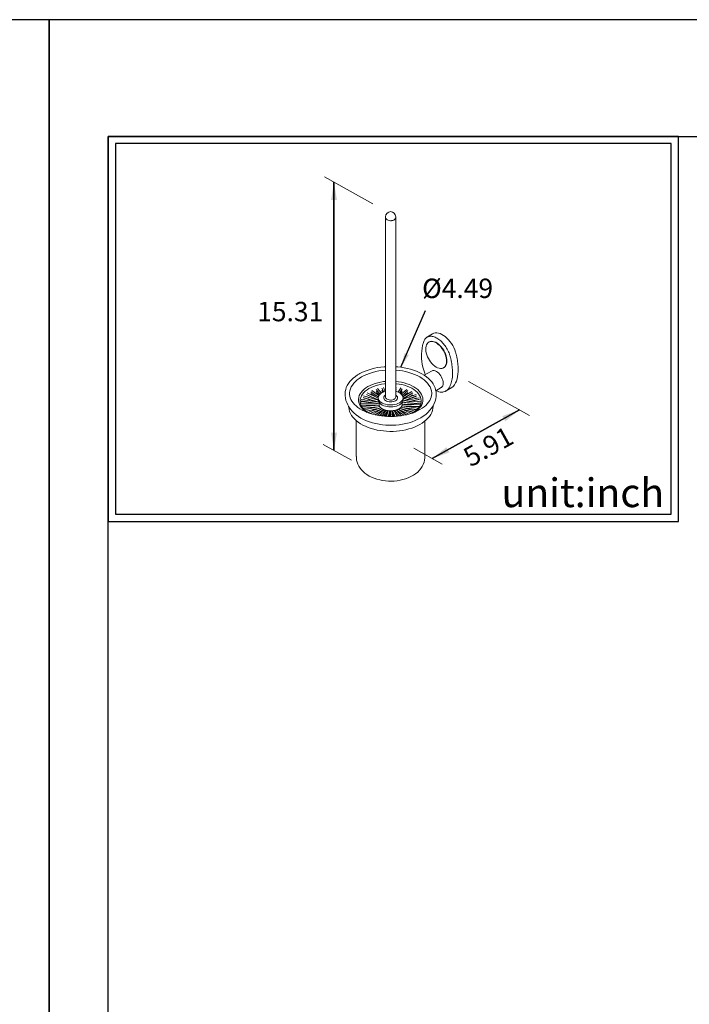
# Model space of a CAD drawing. Units: millimetres. Extents: x 23 to 949, y -106 to 905.
# Drawn here: x 229 to 322, y 768 to 905 of the extents above; entities that cross this region are included whole.
import ezdxf

# ---------------------------------------------------------------- set-up
doc = ezdxf.new("R2010")
doc.units = ezdxf.units.MM
for name, color, linetype in [('A1', 2, 'Continuous'), ('A5', 136, 'Continuous'), ('DIM', 6, 'Continuous')]:
    doc.layers.add(name, color=color, linetype=linetype)
doc.layers.add('圖紙邊界', color=1, linetype='Continuous', plot=False)
doc.styles.add('CHINA', font='simplex.shx', dxfattribs={"bigfont": 'chineset.shx'})
doc.styles.add('勝泰-2.7', font='simplex.shx', dxfattribs={"height": 2.7, "bigfont": 'chineset.shx'})
doc.dimstyles.new('正常', dxfattribs={"dimtxt": 2.7, "dimasz": 2.5, "dimexe": 1.25, "dimexo": 0.625, "dimgap": 1, "dimtad": 1, "dimdsep": 46, "dimtxsty": '勝泰-2.7', "dimcen": 2.5, "dimadec": 1, "dimazin": 0, "dimtfac": 1, "dimtmove": 0, "dimatfit": 3, "dimfxl": 0, "dimarcsym": 0})

msp = doc.modelspace()

# ---------------------------------------------------------------- linework, layer by layer
at = {"layer": 'A1', "lineweight": 15}
for p, q in [((279.657, 877.719), (279.657, 877.569)), ((279.663, 877.518), (279.663, 852.595)), ((281.064, 852.595), (281.064, 877.518)), ((281.069, 877.569), (281.069, 877.719)), ((286.213, 861.41), (285.505, 861.002)), ((285.711, 860.279), (285.675, 860.258)), ((286.066, 856.237), (285.04, 855.645)), ((287.732, 856.695), (287.769, 856.716)), ((274.031, 853.257), (274.028, 853.216)), ((274.638, 853.073), (274.638, 853.043)), ((278.644, 852.157), (276.595, 852.76)), ((277.002, 852.984), (278.64, 852.218)), ((277.002, 852.712), (277.414, 852.519)), ((278.639, 852.464), (277.096, 853.185)), ((278.641, 852.191), (277.096, 852.913)), ((277.615, 853.358), (278.651, 852.619)), ((277.615, 853.086), (278.196, 852.671)), ((278.736, 852.832), (277.744, 853.539)), ((278.344, 853.655), (278.897, 853.028)), ((278.344, 853.383), (278.776, 852.893)), ((279.074, 853.165), (278.511, 853.802)), ((279.159, 853.866), (279.407, 853.332)), ((279.159, 853.594), (279.301, 853.288)), ((279.159, 853.321), (279.198, 853.238)), ((279.619, 853.402), (279.361, 853.96)), ((281.064, 853.669), (281.137, 853.937)), ((281.068, 853.412), (281.137, 853.665)), ((281.799, 853.895), (281.402, 853.299)), ((281.601, 853.197), (281.984, 853.772)), ((281.727, 853.113), (281.984, 853.499)), ((281.843, 853.015), (281.984, 853.227)), ((282.612, 853.683), (281.851, 853.007)), ((281.99, 852.833), (282.76, 853.517)), ((282.059, 852.052), (283.979, 852.772)), ((283.323, 853.373), (282.069, 852.649)), ((282.087, 852.402), (283.434, 853.18)), ((283.323, 853.1), (282.087, 852.387)), ((283.901, 852.98), (282.087, 852.3)), ((283.901, 852.708), (282.109, 852.036)), ((282.127, 852.682), (282.76, 853.244)), ((282.931, 852.617), (283.434, 852.907)), ((283.323, 852.828), (283.008, 852.646)), ((286.088, 853.073), (286.088, 853.12)), ((286.659, 853.498), (287.4, 853.925)), ((286.699, 853.211), (286.695, 853.256)), ((288.094, 853.467), (288.075, 853.456)), ((288.094, 853.467), (288.801, 853.875)), ((276.098, 852.069), (276.098, 852.053)), ((278.745, 851.696), (276.133, 851.775)), ((276.202, 851.55), (278.531, 851.48)), ((278.121, 851.442), (276.22, 851.5)), ((276.227, 852.063), (278.565, 851.701)), ((276.227, 851.79), (276.375, 851.767)), ((276.227, 851.518), (276.375, 851.495)), ((278.739, 851.899), (276.261, 852.283)), ((278.184, 851.713), (276.261, 852.01)), ((278.756, 851.5), (276.34, 851.279)), ((276.532, 852.546), (278.725, 851.901)), ((276.532, 852.274), (276.771, 852.204)), ((276.532, 852.002), (276.771, 851.931)), ((278.434, 851.946), (276.595, 852.487)), ((278.832, 851.31), (276.716, 850.841)), ((277.259, 852.564), (277.096, 852.641)), ((277.259, 852.292), (277.096, 852.368)), ((277.18, 852.356), (277.414, 852.246)), ((278.153, 851.445), (277.783, 851.502)), ((278.087, 852.477), (278.196, 852.399)), ((278.316, 851.709), (278.094, 851.774)), ((278.254, 851.454), (278.127, 851.492)), ((278.163, 851.491), (278.345, 851.463)), ((278.385, 851.729), (278.47, 851.704)), ((278.654, 851.912), (278.597, 851.939)), ((278.639, 852.504), (278.639, 852.232)), ((278.745, 851.889), (278.745, 851.611)), ((284.215, 851.052), (281.941, 851.404)), ((284.565, 852.031), (281.981, 851.795)), ((281.981, 851.611), (281.981, 851.889)), ((281.981, 851.611), (281.981, 851.598)), ((284.512, 851.521), (281.981, 851.598)), ((284.321, 852.526), (282.049, 852.023)), ((282.087, 852.232), (282.087, 852.504)), ((282.096, 851.806), (284.369, 852.309)), ((282.127, 852.41), (282.177, 852.454)), ((282.137, 851.809), (282.172, 851.822)), ((282.162, 851.37), (284.398, 851.302)), ((282.195, 851.591), (284.586, 851.81)), ((282.4, 851.873), (282.26, 851.821)), ((282.339, 851.587), (282.473, 851.617)), ((282.4, 851.6), (282.362, 851.586)), ((282.381, 851.336), (282.605, 851.356)), ((282.413, 851.331), (282.473, 851.344)), ((284.321, 852.254), (282.439, 851.837)), ((282.816, 851.648), (282.516, 851.582)), ((282.714, 851.353), (282.532, 851.313)), ((284.367, 851.253), (282.563, 851.308)), ((284.565, 851.759), (282.599, 851.579)), ((283.009, 851.344), (282.599, 851.307)), ((282.931, 852.344), (283.103, 852.444)), ((283.18, 852.473), (283.008, 852.373)), ((283.658, 852.38), (283.979, 852.5)), ((283.658, 852.107), (283.949, 852.216)), ((283.901, 852.436), (283.886, 852.43)), ((283.901, 852.163), (283.886, 852.158)), ((284.189, 851.997), (284.369, 852.037)), ((284.189, 851.724), (284.369, 851.764)), ((284.434, 851.524), (284.516, 851.531)), ((284.628, 852.053), (284.627, 852.107)), ((276.495, 851.07), (278.63, 851.265)), ((278.253, 851.182), (276.536, 851.025)), ((276.932, 850.661), (278.845, 851.085)), ((278.554, 850.976), (276.978, 850.627)), ((278.973, 851.133), (277.21, 850.472)), ((277.483, 850.337), (279.142, 850.959)), ((278.969, 850.859), (277.534, 850.321)), ((278.121, 851.17), (277.718, 851.182)), ((279.174, 850.977), (277.866, 850.222)), ((278.253, 850.909), (277.91, 850.878)), ((278.153, 851.173), (277.953, 851.203)), ((278.121, 850.897), (278.012, 850.9)), ((278.153, 850.9), (278.069, 850.913)), ((278.254, 851.182), (278.127, 851.219)), ((278.128, 851.219), (278.387, 851.211)), ((278.163, 851.218), (278.313, 851.195)), ((278.254, 850.909), (278.168, 850.935)), ((278.176, 850.144), (279.41, 850.856)), ((279.424, 850.849), (278.194, 850.139)), ((278.195, 850.941), (278.313, 850.923)), ((278.21, 850.944), (278.387, 850.939)), ((278.287, 850.961), (278.589, 850.989)), ((278.554, 850.704), (278.327, 850.653)), ((278.364, 850.667), (278.387, 850.667)), ((278.466, 850.705), (278.589, 850.717)), ((278.522, 850.072), (278.6, 850.116)), ((278.549, 850.072), (278.542, 850.068)), ((279.425, 850.85), (278.544, 850.067)), ((278.618, 850.762), (278.845, 850.813)), ((278.825, 850.019), (279.667, 850.768)), ((278.969, 850.587), (278.892, 850.558)), ((279.065, 850.657), (279.142, 850.686)), ((279.086, 849.979), (279.352, 850.215)), ((279.712, 850.756), (279.188, 849.968)), ((279.437, 849.942), (279.947, 850.708)), ((279.609, 849.927), (279.946, 850.434)), ((279.783, 849.917), (279.819, 849.971)), ((280.018, 850.699), (279.803, 849.916)), ((280.031, 849.904), (280.244, 850.68)), ((280.105, 849.903), (280.297, 850.602)), ((280.18, 849.902), (280.297, 850.33)), ((280.254, 849.901), (280.297, 850.058)), ((280.31, 850.615), (280.375, 849.899)), ((280.31, 850.342), (280.351, 849.899)), ((280.31, 850.07), (280.326, 849.9)), ((280.329, 850.677), (280.4, 849.898)), ((280.623, 849.903), (280.552, 850.683)), ((280.554, 850.668), (280.565, 850.686)), ((280.563, 850.569), (280.868, 849.911)), ((280.593, 850.231), (280.744, 849.907)), ((280.599, 850.169), (280.618, 850.178)), ((280.633, 850.69), (280.991, 849.919)), ((281.228, 849.936), (280.863, 850.723)), ((280.922, 850.734), (281.592, 849.975)), ((281.053, 850.313), (281.374, 849.95)), ((281.857, 850.011), (281.162, 850.799)), ((281.191, 850.809), (282.222, 850.073)), ((282.517, 850.137), (281.432, 850.91)), ((281.435, 850.911), (282.89, 850.231)), ((282.853, 850.222), (281.53, 850.84)), ((283.21, 850.328), (281.66, 851.052)), ((281.737, 850.147), (281.914, 850.021)), ((281.74, 851.014), (283.541, 850.485)), ((281.74, 850.742), (281.896, 850.696)), ((283.779, 850.647), (281.832, 851.219)), ((283.496, 850.457), (281.974, 850.905)), ((282.13, 850.587), (281.974, 850.633)), ((282.001, 851.169), (284.027, 850.856)), ((282.001, 850.897), (282.292, 850.852)), ((282.001, 850.625), (282.073, 850.614)), ((282.257, 851.094), (282.543, 851.086)), ((282.257, 850.822), (282.41, 850.817)), ((283.986, 850.815), (282.341, 851.07)), ((282.632, 850.752), (282.341, 850.797)), ((282.381, 851.063), (282.574, 851.081)), ((282.381, 850.791), (282.472, 850.799)), ((282.413, 851.058), (282.473, 851.072)), ((282.413, 850.786), (282.472, 850.799)), ((282.658, 851.068), (282.532, 851.04)), ((282.559, 850.774), (282.532, 850.768)), ((282.944, 851.024), (282.563, 851.035)), ((282.6, 850.762), (282.563, 850.763)), ((282.773, 851.05), (282.599, 851.034)), ((282.599, 850.762), (282.599, 850.762)), ((275.581, 849.332), (275.581, 844.324)), ((285.146, 844.324), (285.146, 849.282))]:
    msp.add_line(p, q, dxfattribs=at)
at = {"layer": 'A1', "lineweight": 15, "flags": 128}
for points in [[(279.657, 877.569), (279.658, 877.544), (279.689, 877.448), (279.759, 877.358), (279.864, 877.281)], [(279.663, 877.569), (279.664, 877.545), (279.694, 877.449), (279.764, 877.36), (279.868, 877.283)], [(279.864, 877.281), (279.998, 877.22), (280.153, 877.18), (280.321, 877.162), (280.491, 877.168), (280.653, 877.197), (280.799, 877.248), (280.919, 877.318), (281.007, 877.402), (281.058, 877.496), (281.069, 877.569)], [(279.868, 877.283), (280.001, 877.223), (280.155, 877.183), (280.321, 877.165), (280.49, 877.171), (280.651, 877.2), (280.795, 877.251), (280.915, 877.32), (281.002, 877.403), (281.052, 877.496), (281.064, 877.569)], [(285.511, 861), (285.411, 860.941), (285.263, 860.812), (285.138, 860.658), (285.039, 860.489)], [(285.426, 860.945), (285.476, 860.972), (285.577, 861.014), (285.684, 861.046), (285.796, 861.065), (285.913, 861.073), (286.034, 861.07), (286.159, 861.054), (286.286, 861.027), (286.416, 860.988), (286.548, 860.938), (286.682, 860.877), (286.815, 860.805), (286.949, 860.723), (287.082, 860.63), (287.214, 860.528), (287.344, 860.416), (287.472, 860.296), (287.597, 860.167), (287.718, 860.031), (287.835, 859.889), (287.947, 859.739), (288.054, 859.585), (288.155, 859.425), (288.25, 859.261), (288.338, 859.094), (288.42, 858.924), (288.494, 858.753), (288.56, 858.58), (288.618, 858.407)], [(289.408, 858.874), (289.299, 859.183), (289.164, 859.49), (289.006, 859.789), (288.828, 860.076), (288.631, 860.348), (288.419, 860.6), (288.196, 860.827), (287.963, 861.028), (287.725, 861.199), (287.486, 861.337), (287.248, 861.441), (287.016, 861.508), (286.792, 861.539), (286.58, 861.532), (286.384, 861.487), (286.213, 861.41)], [(284.848, 859.972), (284.801, 859.781), (284.732, 859.407), (284.689, 859.015), (284.671, 858.628), (284.67, 858.507)], [(285.039, 860.489), (284.975, 860.346), (284.875, 860.065), (284.848, 859.972)], [(286.704, 856.796), (286.906, 856.696), (287.105, 856.63), (287.295, 856.6), (287.475, 856.607), (287.639, 856.65), (287.785, 856.728), (287.91, 856.841), (288.011, 856.985), (288.087, 857.159), (288.136, 857.358), (288.158, 857.578), (288.151, 857.817), (288.115, 858.068), (288.053, 858.327), (287.964, 858.589), (287.85, 858.849), (287.714, 859.102), (287.559, 859.342), (287.387, 859.566), (287.201, 859.768), (287.006, 859.945), (286.805, 860.094), (286.602, 860.211), (286.401, 860.294), (286.206, 860.342), (286.021, 860.354), (285.848, 860.329), (285.693, 860.268), (285.557, 860.173), (285.444, 860.044), (285.355, 859.885), (285.292, 859.698), (285.257, 859.487), (285.25, 859.257), (285.271, 859.012), (285.32, 858.756), (285.396, 858.495), (285.497, 858.233), (285.622, 857.976), (285.768, 857.729), (285.933, 857.497), (286.112, 857.283), (286.303, 857.093), (286.501, 856.93), (286.704, 856.796)], [(287.769, 856.716), (287.821, 856.749), (287.946, 856.862), (288.048, 857.006), (288.124, 857.18), (288.173, 857.379), (288.194, 857.599), (288.187, 857.838), (288.152, 858.089), (288.089, 858.348), (288, 858.61), (287.887, 858.87), (287.751, 859.123), (287.595, 859.363), (287.423, 859.587), (287.238, 859.789), (287.043, 859.966), (286.842, 860.115), (286.639, 860.232), (286.438, 860.315), (286.242, 860.364), (286.057, 860.375), (285.885, 860.35), (285.729, 860.289), (285.711, 860.279)], [(284.671, 858.543), (284.666, 858.347), (284.677, 857.968), (284.714, 857.578), (284.775, 857.179), (284.861, 856.773), (284.972, 856.363), (285.105, 855.951), (285.188, 855.731)], [(288.618, 858.407), (288.646, 858.318), (288.672, 858.228), (288.697, 858.139), (288.72, 858.05), (288.743, 857.961), (288.764, 857.872), (288.784, 857.784), (288.803, 857.696)], [(289.593, 858.163), (289.574, 858.251), (289.554, 858.339), (289.533, 858.428), (289.511, 858.517), (289.487, 858.606), (289.462, 858.695), (289.436, 858.785), (289.408, 858.874)], [(289.768, 856.523), (289.766, 856.719), (289.757, 856.918), (289.744, 857.12), (289.724, 857.324), (289.7, 857.531), (289.669, 857.74), (289.634, 857.951), (289.593, 858.163)], [(279.663, 856.837), (279.462, 856.824), (278.998, 856.775), (278.541, 856.705), (278.094, 856.615), (277.66, 856.505), (277.24, 856.377), (276.837, 856.23), (276.452, 856.065), (276.09, 855.883), (275.944, 855.801)], [(286.694, 853.206), (286.686, 853.349), (286.635, 853.632), (286.549, 853.911), (286.429, 854.185), (286.275, 854.453), (286.089, 854.714), (285.869, 854.965), (285.618, 855.206), (285.338, 855.435), (285.029, 855.65), (284.695, 855.851), (284.336, 856.036), (283.955, 856.203), (283.555, 856.353), (283.138, 856.485), (282.705, 856.598), (282.26, 856.691), (281.805, 856.764), (281.342, 856.818), (281.064, 856.837)], [(288.803, 857.696), (288.844, 857.483), (288.879, 857.273), (288.909, 857.064), (288.934, 856.857), (288.953, 856.653), (288.967, 856.451), (288.975, 856.252), (288.978, 856.056)], [(275.944, 855.801), (275.767, 855.695), (275.452, 855.482), (275.163, 855.254), (274.904, 855.013), (274.675, 854.759), (274.479, 854.496), (274.317, 854.223), (274.19, 853.944), (274.099, 853.661), (274.044, 853.375), (274.032, 853.212)], [(276.315, 855.41), (275.994, 855.209), (275.704, 854.993), (275.445, 854.765), (275.22, 854.524), (275.03, 854.274), (274.876, 854.016), (274.76, 853.751), (274.682, 853.482), (274.643, 853.209), (274.638, 853.073)], [(279.663, 856.353), (279.655, 856.353), (279.188, 856.308), (278.73, 856.241), (278.282, 856.152), (277.849, 856.042), (277.433, 855.912), (277.036, 855.763), (276.663, 855.595), (276.315, 855.41)], [(286.088, 853.12), (286.083, 853.209), (286.044, 853.482), (285.966, 853.751), (285.85, 854.016), (285.697, 854.274), (285.507, 854.524), (285.281, 854.765), (285.023, 854.993), (284.732, 855.209), (284.411, 855.41), (284.063, 855.595), (283.69, 855.763), (283.294, 855.912), (282.878, 856.042), (282.444, 856.152), (281.997, 856.241), (281.538, 856.308), (281.071, 856.353), (281.064, 856.353)], [(287.677, 854.536), (287.662, 854.734), (287.62, 854.942), (287.55, 855.154), (287.456, 855.364), (287.339, 855.566), (287.205, 855.752), (287.056, 855.919), (286.897, 856.06), (286.733, 856.171), (286.569, 856.249), (286.41, 856.291), (286.261, 856.297), (286.126, 856.266), (286.066, 856.237)], [(288.978, 856.056), (288.982, 855.825), (288.976, 855.6), (288.96, 855.382), (288.935, 855.17), (288.901, 854.965), (288.857, 854.767), (288.803, 854.578), (288.741, 854.398), (288.669, 854.226), (288.589, 854.064), (288.5, 853.911), (288.402, 853.769), (288.296, 853.637)], [(289.087, 854.104), (289.255, 854.324), (289.4, 854.571), (289.523, 854.843), (289.621, 855.139), (289.696, 855.457), (289.745, 855.795), (289.769, 856.151), (289.768, 856.523)], [(277.19, 854.067), (276.907, 853.887), (276.654, 853.693), (276.434, 853.486), (276.248, 853.268), (276.098, 853.041), (275.986, 852.807), (275.913, 852.568), (275.878, 852.326), (275.883, 852.083), (275.928, 851.842), (276.011, 851.604), (276.132, 851.371), (276.291, 851.146), (276.486, 850.931), (276.714, 850.727), (276.975, 850.536), (277.067, 850.477)], [(279.663, 854.794), (279.372, 854.762), (278.966, 854.697), (278.573, 854.611), (278.196, 854.503), (277.837, 854.376), (277.501, 854.23), (277.19, 854.067)], [(279.663, 854.482), (279.493, 854.464), (279.094, 854.404), (278.707, 854.322), (278.336, 854.22), (277.983, 854.097), (277.652, 853.954), (277.347, 853.794)], [(283.684, 850.492), (283.95, 850.678), (284.187, 850.879), (284.39, 851.091), (284.558, 851.314), (284.689, 851.545), (284.782, 851.782), (284.836, 852.023), (284.851, 852.265), (284.826, 852.508), (284.762, 852.748), (284.66, 852.983), (284.519, 853.212), (284.342, 853.433), (284.131, 853.643), (283.886, 853.84), (283.61, 854.023), (283.306, 854.191), (282.975, 854.342), (282.622, 854.474), (282.249, 854.586), (281.86, 854.677), (281.457, 854.748), (281.064, 854.794)], [(284.627, 852.107), (284.626, 852.143), (284.591, 852.38), (284.517, 852.614), (284.403, 852.842), (284.253, 853.064), (284.066, 853.276), (283.844, 853.476), (283.59, 853.664), (283.305, 853.836), (282.994, 853.992), (282.657, 854.129), (282.3, 854.247), (281.924, 854.345), (281.533, 854.421), (281.132, 854.475), (281.064, 854.482)], [(287.4, 853.925), (287.456, 853.963), (287.55, 854.064), (287.62, 854.196), (287.662, 854.355), (287.677, 854.536)], [(288.801, 853.875), (288.853, 853.907), (288.936, 853.966), (289.014, 854.031), (289.087, 854.104)], [(274.035, 853.257), (274.024, 853.143), (274.027, 852.809), (274.066, 852.479), (274.138, 852.155), (274.243, 851.838), (274.38, 851.53), (274.55, 851.23), (274.752, 850.941), (274.985, 850.663), (275.251, 850.397), (275.547, 850.145), (275.873, 849.908), (276.227, 849.69), (276.605, 849.491), (277.004, 849.312), (277.421, 849.156), (277.854, 849.022), (278.298, 848.91), (278.753, 848.821), (279.215, 848.754), (279.683, 848.71), (280.153, 848.689), (280.625, 848.69), (281.095, 848.714), (281.562, 848.76), (282.024, 848.829), (282.477, 848.921), (282.921, 849.035), (283.353, 849.172), (283.771, 849.333), (284.173, 849.516), (284.556, 849.722), (284.917, 849.951), (285.252, 850.203), (285.558, 850.474), (285.831, 850.764), (286.069, 851.069), (286.269, 851.386), (286.432, 851.712), (286.556, 852.044), (286.642, 852.379), (286.692, 852.716), (286.705, 853.051), (286.691, 853.255)], [(286.086, 853.115), (286.088, 853.076), (286.071, 852.832), (286.019, 852.588), (285.932, 852.346), (285.811, 852.11), (285.658, 851.88), (285.474, 851.657), (285.259, 851.443), (285.015, 851.237), (284.743, 851.042), (284.443, 850.858), (284.119, 850.688), (283.772, 850.531), (283.403, 850.39), (283.015, 850.265), (282.61, 850.157), (282.192, 850.067), (281.762, 849.996), (281.323, 849.943), (280.878, 849.911), (280.429, 849.898), (279.98, 849.905), (279.534, 849.932), (279.093, 849.978), (278.66, 850.044), (278.237, 850.129), (277.828, 850.231), (277.435, 850.352), (277.06, 850.488), (276.706, 850.641), (276.375, 850.807), (276.069, 850.987), (275.789, 851.178), (275.538, 851.38), (275.316, 851.59), (275.124, 851.807), (274.964, 852.031), (274.835, 852.259), (274.738, 852.492), (274.673, 852.728), (274.641, 852.968), (274.642, 853.046)], [(277.347, 853.794), (277.07, 853.618), (276.824, 853.428), (276.611, 853.224), (276.433, 853.009), (276.291, 852.786), (276.188, 852.556), (276.123, 852.321), (276.098, 852.083), (276.098, 852.069)], [(281.582, 851.801), (281.382, 851.701), (281.158, 851.621), (280.915, 851.561), (280.659, 851.524), (280.396, 851.509), (280.133, 851.518), (279.875, 851.55), (279.628, 851.604), (279.399, 851.68), (279.192, 851.774), (279.013, 851.886), (278.865, 852.012), (278.752, 852.15), (278.677, 852.296), (278.642, 852.447), (278.647, 852.6), (278.693, 852.75), (278.777, 852.894), (278.899, 853.029), (279.055, 853.152), (279.241, 853.26), (279.454, 853.35), (279.663, 853.414)], [(281.049, 852.108), (280.897, 852.037), (280.723, 851.984), (280.534, 851.953), (280.339, 851.944), (280.144, 851.959), (279.958, 851.995), (279.789, 852.053), (279.643, 852.129), (279.527, 852.22), (279.445, 852.323), (279.401, 852.434), (279.396, 852.547), (279.43, 852.658), (279.503, 852.764), (279.611, 852.858), (279.663, 852.892)], [(281.064, 852.892), (281.145, 852.836), (281.245, 852.738), (281.308, 852.631), (281.333, 852.519), (281.318, 852.406), (281.264, 852.297), (281.173, 852.196), (281.049, 852.108)], [(281.064, 853.414), (281.216, 853.369), (281.434, 853.284), (281.628, 853.181), (281.792, 853.061), (281.922, 852.929), (282.016, 852.786), (282.072, 852.637), (282.087, 852.485), (282.062, 852.334), (281.997, 852.186), (281.893, 852.046), (281.754, 851.916), (281.582, 851.801)], [(286.722, 853.534), (286.868, 853.448), (287.07, 853.361), (287.271, 853.307), (287.468, 853.288), (287.621, 853.3)], [(287.621, 853.3), (287.746, 853.326), (287.955, 853.397), (288.07, 853.459)], [(288.296, 853.637), (288.223, 853.564), (288.145, 853.498), (288.063, 853.44), (288.012, 853.409)], [(274.508, 851.304), (274.517, 851.15), (274.569, 850.871), (274.654, 850.597), (274.773, 850.328), (274.926, 850.066), (275.112, 849.811), (275.331, 849.566), (275.581, 849.331), (275.861, 849.11), (276.168, 848.903), (276.501, 848.712), (276.858, 848.538), (277.235, 848.381), (277.63, 848.243), (278.041, 848.125), (278.466, 848.025), (278.902, 847.946), (279.346, 847.888), (279.797, 847.85), (280.25, 847.833), (280.705, 847.836), (281.158, 847.861), (281.606, 847.907), (282.047, 847.973), (282.479, 848.059), (282.899, 848.165), (283.305, 848.291), (283.694, 848.436), (284.064, 848.599), (284.413, 848.78), (284.739, 848.978), (285.039, 849.192), (285.312, 849.422), (285.554, 849.666), (285.764, 849.922), (285.941, 850.188), (286.082, 850.462), (286.186, 850.742), (286.255, 851.025), (286.287, 851.308), (286.286, 851.419)], [(277.375, 850.375), (277.311, 850.409), (277.056, 850.568), (276.829, 850.739), (276.631, 850.919), (276.463, 851.106), (276.326, 851.3), (276.221, 851.498), (276.147, 851.699), (276.107, 851.905), (276.101, 852.067)], [(281.582, 851.528), (281.382, 851.429), (281.158, 851.349), (280.915, 851.289), (280.659, 851.251), (280.396, 851.237), (280.133, 851.246), (279.875, 851.278), (279.628, 851.332), (279.399, 851.407), (279.192, 851.502), (279.013, 851.614), (278.865, 851.74), (278.752, 851.878), (278.677, 852.024), (278.642, 852.175), (278.639, 852.232)], [(278.756, 851.5), (278.754, 851.516), (278.751, 851.531), (278.749, 851.547), (278.747, 851.562), (278.746, 851.578), (278.745, 851.594), (278.745, 851.609), (278.745, 851.611)], [(278.756, 851.5), (278.757, 851.5), (278.761, 851.492), (278.767, 851.472), (278.773, 851.443), (278.776, 851.43)], [(278.832, 851.31), (278.823, 851.324), (278.815, 851.339), (278.807, 851.354), (278.8, 851.369), (278.793, 851.385), (278.787, 851.4), (278.781, 851.415), (278.776, 851.43)], [(278.832, 851.31), (278.832, 851.31), (278.844, 851.302), (278.857, 851.284), (278.871, 851.256), (278.876, 851.244)], [(279.663, 852.595), (279.664, 852.571), (279.694, 852.475), (279.764, 852.386), (279.868, 852.309)], [(279.868, 852.309), (280.001, 852.249), (280.155, 852.209), (280.321, 852.191), (280.49, 852.197), (280.651, 852.226), (280.795, 852.277), (280.915, 852.346), (281.002, 852.429), (281.052, 852.522), (281.064, 852.595)], [(282.087, 852.232), (282.087, 852.213), (282.062, 852.061), (281.997, 851.914), (281.893, 851.773), (281.754, 851.644), (281.582, 851.528)], [(281.909, 851.335), (281.901, 851.321), (281.893, 851.306), (281.883, 851.291), (281.874, 851.276), (281.864, 851.262), (281.854, 851.247), (281.843, 851.233), (281.832, 851.219)], [(281.909, 851.335), (281.91, 851.338), (281.92, 851.369), (281.93, 851.391), (281.938, 851.403), (281.941, 851.404)], [(281.975, 851.527), (281.972, 851.512), (281.969, 851.496), (281.966, 851.481), (281.962, 851.465), (281.957, 851.45), (281.952, 851.434), (281.947, 851.419), (281.941, 851.404)], [(281.975, 851.527), (281.975, 851.529), (281.978, 851.561), (281.98, 851.584), (281.981, 851.596), (281.981, 851.598)], [(284.623, 852.101), (284.628, 852.018), (284.604, 851.807), (284.546, 851.596), (284.453, 851.39), (284.327, 851.189), (284.169, 850.996), (283.981, 850.811), (283.764, 850.635), (283.519, 850.47), (283.341, 850.37)], [(278.974, 851.132), (278.96, 851.146), (278.947, 851.16), (278.934, 851.173), (278.921, 851.187), (278.909, 851.201), (278.898, 851.215), (278.886, 851.229), (278.876, 851.244)], [(278.974, 851.132), (278.987, 851.13), (279.007, 851.117), (279.027, 851.094), (279.04, 851.073)], [(279.176, 850.976), (279.158, 850.988), (279.14, 850.999), (279.123, 851.011), (279.106, 851.023), (279.089, 851.036), (279.072, 851.048), (279.056, 851.06), (279.04, 851.073)], [(279.176, 850.976), (279.178, 850.976), (279.202, 850.974), (279.228, 850.96), (279.254, 850.937), (279.263, 850.926)], [(279.431, 850.848), (279.409, 850.857), (279.387, 850.866), (279.366, 850.875), (279.345, 850.885), (279.324, 850.895), (279.303, 850.905), (279.283, 850.916), (279.263, 850.926)], [(279.431, 850.848), (279.433, 850.848), (279.461, 850.848), (279.493, 850.838), (279.523, 850.819), (279.534, 850.809)], [(279.727, 850.752), (279.702, 850.759), (279.677, 850.765), (279.653, 850.772), (279.629, 850.779), (279.605, 850.786), (279.581, 850.793), (279.557, 850.801), (279.534, 850.809)], [(279.727, 850.752), (279.729, 850.753), (279.76, 850.757), (279.795, 850.751), (279.829, 850.735), (279.841, 850.727)], [(280.05, 850.695), (280.023, 850.698), (279.997, 850.701), (279.971, 850.705), (279.944, 850.709), (279.918, 850.713), (279.892, 850.717), (279.867, 850.722), (279.841, 850.727)], [(280.05, 850.695), (280.052, 850.696), (280.086, 850.704), (280.123, 850.702), (280.158, 850.69), (280.171, 850.684)], [(280.387, 850.677), (280.36, 850.677), (280.333, 850.677), (280.306, 850.678), (280.279, 850.678), (280.252, 850.679), (280.225, 850.68), (280.198, 850.682), (280.171, 850.684)], [(280.249, 850.427), (280.267, 850.415), (280.289, 850.389), (280.299, 850.36), (280.297, 850.33)], [(280.249, 850.154), (280.267, 850.143), (280.289, 850.117), (280.299, 850.087), (280.297, 850.058)], [(280.273, 850.681), (280.289, 850.662), (280.299, 850.632), (280.297, 850.602)], [(280.311, 850.615), (280.31, 850.622), (280.316, 850.651), (280.33, 850.671)], [(280.311, 850.343), (280.31, 850.349), (280.316, 850.379), (280.33, 850.399)], [(280.311, 850.07), (280.31, 850.077), (280.316, 850.107), (280.33, 850.126)], [(280.387, 850.677), (280.389, 850.678), (280.423, 850.69), (280.461, 850.693), (280.496, 850.686), (280.509, 850.681)], [(280.723, 850.7), (280.696, 850.697), (280.67, 850.694), (280.643, 850.691), (280.616, 850.689), (280.59, 850.686), (280.563, 850.684), (280.536, 850.682), (280.509, 850.681)], [(280.576, 850.424), (280.593, 850.439), (280.618, 850.451)], [(280.723, 850.7), (280.725, 850.702), (280.758, 850.718), (280.794, 850.725), (280.829, 850.722), (280.841, 850.719)], [(281.043, 850.763), (281.018, 850.757), (280.993, 850.751), (280.968, 850.745), (280.943, 850.739), (280.918, 850.734), (280.892, 850.728), (280.867, 850.723), (280.841, 850.719)], [(281.043, 850.763), (281.045, 850.765), (281.076, 850.785), (281.109, 850.797), (281.141, 850.798), (281.152, 850.795)], [(281.333, 850.863), (281.312, 850.854), (281.289, 850.845), (281.267, 850.836), (281.245, 850.828), (281.222, 850.819), (281.199, 850.811), (281.175, 850.803), (281.152, 850.795)], [(281.333, 850.863), (281.335, 850.865), (281.362, 850.889), (281.391, 850.904), (281.419, 850.909), (281.428, 850.908)], [(281.581, 850.996), (281.563, 850.985), (281.545, 850.973), (281.526, 850.962), (281.507, 850.951), (281.488, 850.94), (281.469, 850.929), (281.449, 850.918), (281.428, 850.908)], [(281.581, 850.996), (281.583, 850.998), (281.605, 851.025), (281.629, 851.043), (281.651, 851.051), (281.658, 851.051)], [(281.776, 851.156), (281.763, 851.142), (281.749, 851.129), (281.735, 851.116), (281.72, 851.102), (281.705, 851.089), (281.69, 851.077), (281.674, 851.064), (281.658, 851.051)], [(281.776, 851.156), (281.777, 851.158), (281.794, 851.187), (281.811, 851.208), (281.826, 851.218), (281.832, 851.219)], [(275.585, 844.325), (275.587, 844.144), (275.625, 843.843), (275.696, 843.55), (275.8, 843.266), (275.935, 842.992), (276.1, 842.729), (276.296, 842.478), (276.522, 842.24), (276.779, 842.016), (277.064, 841.808), (277.378, 841.617), (277.716, 841.447), (278.075, 841.299), (278.45, 841.174), (278.838, 841.073), (279.235, 840.996), (279.639, 840.942), (280.047, 840.912), (280.457, 840.906), (280.867, 840.923), (281.274, 840.964), (281.675, 841.028), (282.07, 841.117), (282.454, 841.23), (282.827, 841.368), (283.186, 841.531), (283.526, 841.72), (283.843, 841.935), (284.133, 842.174), (284.391, 842.433), (284.591, 842.68), (284.76, 842.938), (284.913, 843.234), (285.026, 843.538), (285.102, 843.846), (285.14, 844.154), (285.141, 844.326)]]:
    msp.add_lwpolyline(points, dxfattribs=at)
at = {"layer": 'A1', "lineweight": 15}
msp.add_arc((280.363, 877.719), 0.706, 0, 180, dxfattribs=at)
at = {"layer": 'A5', "ltscale": 10}
msp.add_lwpolyline([(241.034, 888.9), (434.571, 888.9), (434.571, 624.4), (241.034, 624.4)], close=True, dxfattribs=at)
at = {"layer": 'DIM', "lineweight": 20}
for p, q in [((271.131, 883.288), (277.893, 879.513)), ((291.196, 854.791), (299.687, 850.051)), ((270.945, 846.022), (274.891, 843.82)), ((283.604, 845.474), (287.55, 843.272))]:
    msp.add_line(p, q, dxfattribs=at)
at = {"layer": 'DIM', "lineweight": 15}
for p, q in [((272.472, 845.17), (272.472, 882.539)), ((286.156, 844.05), (298.303, 850.824))]:
    msp.add_line(p, q, dxfattribs=at)
at = {"layer": 'DIM', "ltscale": 10}
msp.add_lwpolyline([(241.034, 835.287), (320.453, 835.287), (320.453, 888.9), (241.034, 888.9)], close=True, dxfattribs=at)
at = {"layer": '圖紙邊界', "ltscale": 10}
for points in [[(22.802, 608.15), (232.802, 608.15), (232.802, 905.15), (22.802, 905.15)], [(232.802, 608.15), (442.802, 608.15), (442.802, 905.15), (232.802, 905.15)], [(242.034, 836.287), (319.453, 836.287), (319.453, 887.9), (242.034, 887.9)]]:
    msp.add_lwpolyline(points, close=True, dxfattribs=at)

# ---------------------------------------------------------------- texts
at = {"layer": 'DIM', "insert": (289.688, 867.398), "char_height": 2.7, "attachment_point": 5, "rotation": 0.02798, "style": 'CHINA'}
msp.add_mtext('%%C4.49', dxfattribs=at)
at = {"layer": 'DIM', "lineweight": 20, "insert": (266.373, 864.164), "char_height": 2.7, "attachment_point": 5, "style": 'CHINA'}
msp.add_mtext('15.31', dxfattribs=at)
at = {"layer": 'DIM', "lineweight": 20, "insert": (294.136, 845.417), "char_height": 2.7, "attachment_point": 5, "rotation": 29.14484, "style": 'CHINA'}
msp.add_mtext('5.91', dxfattribs=at)
at = {"layer": 'DIM', "insert": (318.453, 837.287), "char_height": 4, "width": 23.47519, "attachment_point": 9}
msp.add_mtext('{\\fArial|b0|i0|c0|p34;unit:inch}', dxfattribs=at)

# ---------------------------------------------------------------- leaders
at = {"layer": 'DIM', "ltscale": 10}
for points in [[(272.472, 845.17), (272.472, 882.539)], [(272.472, 882.539), (272.472, 845.17)], [(286.156, 844.05), (298.303, 850.824)], [(298.303, 850.824), (286.156, 844.05)]]:
    msp.add_leader(points, dimstyle='正常', override={"dimgap": 1, "dimtad": 0}, dxfattribs=at)
at = {"layer": 'DIM', "ltscale": 2}
msp.add_leader([(281.805, 856.764), (285.234, 864.678)], dimstyle='正常', override={"dimasz": 2, "dimgap": 1, "dimtad": 0}, dxfattribs=at)

doc.saveas('drawing.dxf')
